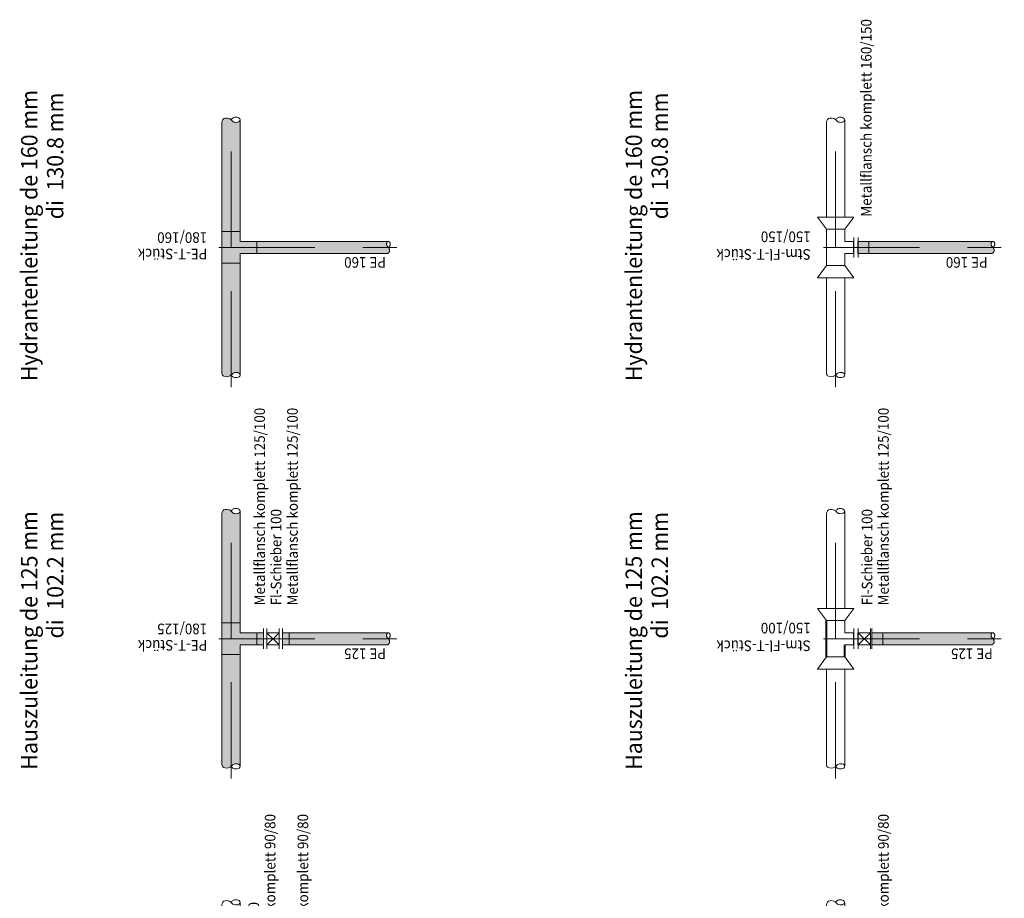
# Model space of a CAD drawing. Units: metres. Extents: x 685006.8 to 685038, y 244989.2 to 245013.8.
# Drawn here: x 685021.1 to 685024, y 244998.1 to 245000.7 of the extents above; entities that cross this region are included whole.
import ezdxf

# ---------------------------------------------------------------- set-up
doc = ezdxf.new("R2010")
doc.units = ezdxf.units.M
doc.header["$MEASUREMENT"] = 0
doc.linetypes.add('DGN Style 4', pattern=[0.570188, 0.285094, -0.142547, 0, -0.142547])
for name, color, linetype, lineweight in [('WVZ-PL-Anschluss-002', 7, 'Continuous', 0), ('WVZ-PL-Anschluss-003', 7, 'Continuous', 0), ('WVZ-PL-Anschluss-004', 7, 'Continuous', 0), ('WVZ-PL-Anschluss-005', 7, 'Continuous', 0)]:
    doc.layers.add(name, color=color, linetype=linetype, lineweight=lineweight)
doc.styles.add('Style-Arial', font='arial.ttf')

# ---------------------------------------------------------------- blocks, each defined once
blk = doc.blocks.new('*U38')
at = {"layer": 'WVZ-PL-Anschluss-002', "color": 7, "linetype": 'Continuous', "lineweight": 0, "char_height": 0.048596, "attachment_point": 5, "rotation": 90.005558, "line_spacing_factor": 0.6, "style": 'Style-Arial'}
for s, insert in [('\\H1x;\\W0.958326;\\T1.027;Hauszuleitung de 125 mm', (-0.030325, -0.000121)), ('\\H1x;\\W0.958326;\\T1.027;di  102.2 mm', (0.046589, 0.193659))]:
    blk.add_mtext(s, dxfattribs=dict(at, insert=insert))
blk = doc.blocks.new('*U39')
at = {"layer": 'WVZ-PL-Anschluss-002', "color": 7, "linetype": 'Continuous', "lineweight": 0, "char_height": 0.048596, "attachment_point": 5, "rotation": 90.005558, "line_spacing_factor": 0.6, "style": 'Style-Arial'}
for s, insert in [('\\H1x;\\W0.958326;\\T1.027;Hydrantenleitung de 160 mm', (-0.03019, -0.000688)), ('\\H1x;\\W0.958326;\\T1.027;di  130.8 mm', (0.046723, 0.235683))]:
    blk.add_mtext(s, dxfattribs=dict(at, insert=insert))
blk = doc.blocks.new('*U419')
at = {"layer": 'WVZ-PL-Anschluss-005', "linetype": 'Continuous', "lineweight": 0}
h = blk.add_hatch(color=9, dxfattribs=at)
edge = h.paths.add_edge_path()
edge.add_line((-0.2485, 0.3719), (-0.2487, -0.3739))
edge.add_arc((-0.2394, -0.3739), 0.0093, 180.0075, 247.1248)
edge.add_arc((-0.2347, -0.3628), 0.0213, 247.1242, 322.9709)
edge.add_ellipse((-0.2068, -0.379), major_axis=(-0.0122, -0.0003), ratio=0.64218, start_angle=184.8302, end_angle=342.004, ccw=False)
edge.add_line((-0.1947, -0.3777), (-0.1945, -0.0184))
edge.add_line((-0.1945, -0.0184), (-0.1765, -0.0184))
edge.add_line((-0.1765, -0.0184), (-0.1765, -0.0184))
edge.add_line((-0.1765, -0.0184), (-0.1253, -0.0184))
edge.add_line((-0.1253, -0.0184), (-0.1453, -0.0184))
edge.add_line((-0.1453, -0.0184), (-0.1453, 0.0177))
edge.add_line((-0.1453, 0.0177), (-0.1453, 0.0177))
edge.add_line((-0.1453, 0.0177), (-0.1945, 0.0177))
edge.add_line((-0.1945, 0.0177), (-0.1948, 0.3786))
edge.add_ellipse((-0.2071, 0.3788), major_axis=(-0.0122, 0.0003), ratio=0.64218, start_angle=17.9892, end_angle=180.4837, ccw=False)
edge.add_arc((-0.235, 0.3627), 0.0213, 37.0442, 100.7971)
edge.add_arc((-0.2368, 0.3717), 0.012, 100.7966, 180.0038)
edge.add_line((-0.2488, 0.3717), (-0.2485, 0.3719))
h = blk.add_hatch(color=9, dxfattribs=at)
edge = h.paths.add_edge_path()
edge.add_line((-0.1453, -0.0183), (-0.1453, 0.0177))
edge.add_line((-0.1453, 0.0177), (0.2451, 0.0177))
edge.add_line((0.2451, 0.0177), (0.2451, 0.0176))
edge.add_ellipse((0.2455, 0.0095), major_axis=(0.00018, -0.00812), ratio=0.661186, start_angle=181.7467, end_angle=341.4535)
edge.add_arc((0.2345, -0.009), 0.0143, -11.8947, 52.1596, ccw=False)
edge.add_arc((0.2408, -0.0104), 0.00813, 270.0071, 348.1037, ccw=False)
edge.add_line((0.2408, -0.0185), (-0.1453, -0.0183))
blk = doc.blocks.new('*U420')
at = {"layer": 'WVZ-PL-Anschluss-005', "linetype": 'Continuous', "lineweight": 0}
h = blk.add_hatch(color=9, dxfattribs=at)
edge = h.paths.add_edge_path()
edge.add_line((-0.2485, 0.3723), (-0.2487, -0.3734))
edge.add_arc((-0.2394, -0.3734), 0.0093, 180.0075, 247.1248)
edge.add_arc((-0.2347, -0.3624), 0.0213, 247.1242, 322.9709)
edge.add_ellipse((-0.2068, -0.3785), major_axis=(-0.0122, -0.0003), ratio=0.64218, start_angle=184.8302, end_angle=342.004, ccw=False)
edge.add_line((-0.1947, -0.3772), (-0.1945, -0.0179))
edge.add_line((-0.1945, -0.0179), (-0.1765, -0.0179))
edge.add_line((-0.1765, -0.0179), (-0.1765, -0.0179))
edge.add_line((-0.1765, -0.0179), (-0.1253, -0.0179))
edge.add_line((-0.1253, -0.0179), (-0.1253, -0.0179))
edge.add_line((-0.1253, -0.0179), (-0.1253, 0.0182))
edge.add_line((-0.1253, 0.0182), (-0.1453, 0.0182))
edge.add_line((-0.1453, 0.0182), (-0.1945, 0.0182))
edge.add_line((-0.1945, 0.0182), (-0.1948, 0.3791))
edge.add_ellipse((-0.2071, 0.3792), major_axis=(-0.0122, 0.0003), ratio=0.64218, start_angle=17.9892, end_angle=180.4837, ccw=False)
edge.add_arc((-0.235, 0.3631), 0.0213, 37.0442, 100.7971)
edge.add_arc((-0.2368, 0.3722), 0.012, 100.7966, 180.0038)
edge.add_line((-0.2488, 0.3722), (-0.2485, 0.3723))
h = blk.add_hatch(color=9, dxfattribs=at)
edge = h.paths.add_edge_path()
edge.add_line((-0.0692, -0.0179), (-0.0691, 0.0182))
edge.add_line((-0.0691, 0.0182), (0.2451, 0.0182))
edge.add_line((0.2451, 0.0182), (0.2451, 0.0181))
edge.add_ellipse((0.2455, 0.01), major_axis=(0.00018, -0.00812), ratio=0.661186, start_angle=181.7467, end_angle=341.4535)
edge.add_arc((0.2345, -0.0086), 0.0143, -11.8947, 52.1596, ccw=False)
edge.add_arc((0.2408, -0.0099), 0.00813, 270.0071, 348.1037, ccw=False)
edge.add_line((0.2408, -0.018), (-0.0692, -0.0179))
blk = doc.blocks.new('*U423')
at = {"layer": 'WVZ-PL-Anschluss-004', "color": 7, "linetype": 'DGN Style 4', "lineweight": 0}
for p, q in [((-0.2324, -0.0038), (-0.2325, 0.4184)), ((-0.2685, -0.0039), (0.2683, -0.0038)), ((-0.2324, -0.4182), (-0.2325, -0.0038))]:
    blk.add_line(p, q, dxfattribs=at)
at = {"layer": 'WVZ-PL-Anschluss-004', "color": 7, "linetype": 'Continuous', "lineweight": 13}
for p, q in [((-0.2595, -0.3773), (-0.2595, 0.3684)), ((-0.2055, 0.0142), (-0.2055, 0.3753)), ((-0.2595, 0.0432), (-0.2055, 0.0432)), ((-0.1563, 0.0142), (-0.2055, 0.0142)), ((-0.1563, 0.0142), (0.2341, 0.0142)), ((-0.1563, 0.0142), (-0.1563, -0.0219)), ((-0.2054, -0.3811), (-0.2055, -0.0219)), ((-0.1563, -0.0219), (-0.2055, -0.0219)), ((-0.1563, -0.0219), (0.2298, -0.0218)), ((-0.2595, -0.0508), (-0.2055, -0.0508))]:
    blk.add_line(p, q, dxfattribs=at)
for centre, radius, start, end in [((-0.2478, 0.3682), 0.012, 100.7966, 180.0038), ((-0.2124, 0.3585), 0.0266, 120.6022, 139.6261), ((-0.2504, -0.3774), 0.0093, 180.0075, 247.1248), ((-0.2457, -0.3663), 0.0213, 247.1242, 322.9669)]:
    blk.add_arc(centre, radius, start, end, dxfattribs=at)
at = {"layer": 'WVZ-PL-Anschluss-004', "color": 7, "linetype": 'Continuous', "lineweight": 13, "extrusion": (0, 0, -1)}
for centre, radius, start, end in [((0.246, 0.3592), 0.0213, 79.2029, 142.9558), ((0.2134, -0.3645), 0.027, 297.0759, 316.0999)]:
    blk.add_arc(centre, radius, start, end, dxfattribs=at)
at = {"layer": 'WVZ-PL-Anschluss-004', "color": 7, "linetype": 'Continuous', "lineweight": 13}
blk.add_ellipse((-0.2181, 0.3753), major_axis=(-0.0122, 0.0003), ratio=0.64218, start_param=0.468148, end_param=5.426539, dxfattribs=at)
at = {"layer": 'WVZ-PL-Anschluss-004', "color": 7, "linetype": 'Continuous', "lineweight": 13, "extrusion": (0, 0, -1)}
blk.add_ellipse((-0.2178, -0.3825), major_axis=(-0.0122, -0.0003), ratio=0.64218, start_param=0.468148, end_param=5.426539, dxfattribs=at)
at = {"layer": 'WVZ-PL-Anschluss-004', "color": 7, "linetype": 'Continuous', "lineweight": 13}
blk.add_rational_spline([(0.2298, -0.0218), (0.2363, -0.0218), (0.2377, -0.0155), (0.2397, -0.0067), (0.2323, -0.0013), (0.227, 0.0026), (0.2299, 0.0102), (0.2327, 0.0178), (0.2376, 0.0127), (0.2424, 0.0075), (0.2387, 0.0008), (0.2373, -0.0019), (0.2351, -0.004)], [1, 0.778490693207, 1, 0.842436045283, 1, 0.677529054506, 1, 0.677529054506, 1, 0.677529054506, 1, 0.986251132592, 1], degree=2, knots=[0, 0, 0, 0.25, 0.25, 0.5, 0.5, 0.583333, 0.583333, 0.666667, 0.666667, 0.75, 0.75, 1, 1, 1], dxfattribs=at)
blk = doc.blocks.new('*U425')
at = {"layer": 'WVZ-PL-Anschluss-004', "color": 7, "linetype": 'Continuous', "lineweight": 13}
for p, q in [((-0.018354, -0.018078), (-0.018399, 0.018012)), ((-0.018354, -0.018078), (0.017737, 0.018012)), ((-0.018308, 0.018012), (0.017737, 0.018012)), ((0.017782, -0.018078), (-0.018308, 0.018012)), ((0.017782, -0.018078), (0.017737, 0.018012)), ((-0.018354, -0.018078), (0.017782, -0.018078))]:
    blk.add_line(p, q, dxfattribs=at)
blk = doc.blocks.new('*U424')
at = {"layer": 'WVZ-PL-Anschluss-004', "color": 7, "linetype": 'DGN Style 4', "lineweight": 0}
for p, q in [((-0.2324, -0.0039), (-0.2325, 0.4184)), ((-0.2685, -0.0039), (0.2683, -0.0038)), ((-0.2324, -0.4183), (-0.2325, -0.0039))]:
    blk.add_line(p, q, dxfattribs=at)
at = {"layer": 'WVZ-PL-Anschluss-004', "color": 7, "linetype": 'Continuous', "lineweight": 13}
for p, q in [((-0.2595, -0.3773), (-0.2595, 0.3683)), ((-0.2055, 0.0142), (-0.2055, 0.3753)), ((-0.2595, 0.0432), (-0.2055, 0.0432)), ((-0.1563, 0.0142), (-0.2055, 0.0142)), ((-0.1363, 0.0142), (-0.1563, 0.0142)), ((-0.1563, 0.0142), (-0.1563, -0.0219)), ((-0.1363, -0.0339), (-0.1363, 0.0261)), ((-0.1363, -0.0219), (-0.1363, 0.0142)), ((-0.1263, -0.0339), (-0.1263, 0.0261)), ((-0.0902, -0.0339), (-0.0902, 0.0261)), ((-0.0802, -0.0339), (-0.0802, 0.0261)), ((-0.0802, -0.0219), (-0.0801, 0.0142)), ((-0.0801, 0.0142), (0.2341, 0.0142)), ((-0.0601, -0.0219), (-0.0601, 0.0142)), ((-0.2054, -0.3812), (-0.2055, -0.0219)), ((-0.1563, -0.0219), (-0.2055, -0.0219)), ((-0.1363, -0.0219), (-0.1563, -0.0219)), ((-0.0802, -0.0219), (0.2298, -0.0218)), ((-0.2595, -0.0508), (-0.2055, -0.0508))]:
    blk.add_line(p, q, dxfattribs=at)
at = {"layer": 'WVZ-PL-Anschluss-004', "color": 7, "linetype": 'Continuous', "lineweight": 13, "extrusion": (0, 0, -1)}
for centre, radius, start, end in [((0.246, 0.3591), 0.0213, 79.2029, 142.9558), ((0.2134, -0.3646), 0.027, 297.0759, 316.0999)]:
    blk.add_arc(centre, radius, start, end, dxfattribs=at)
at = {"layer": 'WVZ-PL-Anschluss-004', "color": 7, "linetype": 'Continuous', "lineweight": 13}
for centre, radius, start, end in [((-0.2124, 0.3585), 0.0266, 120.6022, 139.6261), ((-0.2478, 0.3682), 0.012, 100.7966, 180.0038), ((-0.2504, -0.3774), 0.0093, 180.0075, 247.1248), ((-0.2457, -0.3664), 0.0213, 247.1242, 322.9669)]:
    blk.add_arc(centre, radius, start, end, dxfattribs=at)
blk.add_ellipse((-0.2181, 0.3752), major_axis=(-0.0122, 0.0003), ratio=0.64218, start_param=0.468148, end_param=5.426539, dxfattribs=at)
at = {"layer": 'WVZ-PL-Anschluss-004', "color": 7, "linetype": 'Continuous', "lineweight": 13, "extrusion": (0, 0, -1)}
blk.add_ellipse((-0.2178, -0.3825), major_axis=(-0.0122, -0.0003), ratio=0.64218, start_param=0.468148, end_param=5.426539, dxfattribs=at)
at = {"layer": 'WVZ-PL-Anschluss-004', "color": 7, "linetype": 'Continuous', "lineweight": 13}
blk.add_rational_spline([(0.2298, -0.0218), (0.2363, -0.0218), (0.2377, -0.0156), (0.2397, -0.0068), (0.2323, -0.0013), (0.227, 0.0026), (0.2299, 0.0101), (0.2327, 0.0177), (0.2376, 0.0126), (0.2424, 0.0075), (0.2387, 0.0007), (0.2373, -0.0019), (0.2351, -0.004)], [1, 0.778490693207, 1, 0.842436045283, 1, 0.677529054506, 1, 0.677529054506, 1, 0.677529054506, 1, 0.986251132592, 1], degree=2, knots=[0, 0, 0, 0.25, 0.25, 0.5, 0.5, 0.583333, 0.583333, 0.666667, 0.666667, 0.75, 0.75, 1, 1, 1], dxfattribs=at)
blk.add_blockref('*U425', (-0.1079, -0.0038), dxfattribs=at)
blk = doc.blocks.new('*U427')
at = {"layer": 'WVZ-PL-Anschluss-004', "color": 7, "linetype": 'Continuous', "lineweight": 13}
for p, q in [((-0.015668, -0.000232), (0.015587, 0.017813)), ((0.015565, -0.018263), (0.015587, 0.017813)), ((-0.015668, -0.000232), (0.015565, -0.018263))]:
    blk.add_line(p, q, dxfattribs=at)
blk = doc.blocks.new('*U428')
at = {"layer": 'WVZ-PL-Anschluss-004', "color": 7, "linetype": 'Continuous', "lineweight": 13}
for p, q in [((-0.018354, -0.018078), (-0.018399, 0.018012)), ((-0.018354, -0.018078), (0.017737, 0.018012)), ((-0.018308, 0.018012), (0.017737, 0.018012)), ((0.017782, -0.018078), (-0.018308, 0.018012)), ((0.017782, -0.018078), (0.017737, 0.018012)), ((-0.018354, -0.018078), (0.017782, -0.018078))]:
    blk.add_line(p, q, dxfattribs=at)
blk = doc.blocks.new('*U426')
at = {"layer": 'WVZ-PL-Anschluss-004', "color": 7, "linetype": 'DGN Style 4', "lineweight": 0}
for p, q in [((-0.2324, -0.004), (-0.2325, 0.4183)), ((-0.2685, -0.004), (0.2683, -0.0039)), ((-0.2324, -0.4183), (-0.2325, -0.004))]:
    blk.add_line(p, q, dxfattribs=at)
at = {"layer": 'WVZ-PL-Anschluss-004', "color": 7, "linetype": 'Continuous', "lineweight": 13}
for p, q in [((-0.2595, -0.3774), (-0.2595, 0.3683)), ((-0.2055, 0.0141), (-0.2055, 0.3752)), ((-0.2595, 0.0431), (-0.2055, 0.0431)), ((-0.1875, 0.0141), (-0.2055, 0.0141)), ((-0.1363, 0.0141), (-0.1563, 0.0141)), ((-0.1563, 0.0141), (-0.1563, -0.022)), ((-0.1363, -0.0339), (-0.1363, 0.0261)), ((-0.1363, -0.022), (-0.1363, 0.0141)), ((-0.1263, -0.0339), (-0.1263, 0.0261)), ((-0.0902, -0.0339), (-0.0902, 0.0261)), ((-0.0802, -0.0339), (-0.0802, 0.0261)), ((-0.0802, -0.022), (-0.0801, 0.0141)), ((-0.0801, 0.0141), (0.2341, 0.0141)), ((-0.0601, -0.022), (-0.0601, 0.0141)), ((-0.2054, -0.3813), (-0.2055, -0.022)), ((-0.1875, -0.022), (-0.2055, -0.022)), ((-0.1363, -0.022), (-0.1563, -0.022)), ((-0.0802, -0.022), (0.2298, -0.0219)), ((-0.2595, -0.0509), (-0.2055, -0.0509))]:
    blk.add_line(p, q, dxfattribs=at)
at = {"layer": 'WVZ-PL-Anschluss-004', "color": 7, "linetype": 'Continuous', "lineweight": 13, "extrusion": (0, 0, -1)}
for centre, radius, start, end in [((0.246, 0.359), 0.0213, 79.2029, 142.9558), ((0.2134, -0.3646), 0.027, 297.0759, 316.0999)]:
    blk.add_arc(centre, radius, start, end, dxfattribs=at)
at = {"layer": 'WVZ-PL-Anschluss-004', "color": 7, "linetype": 'Continuous', "lineweight": 13}
for centre, radius, start, end in [((-0.2124, 0.3584), 0.0266, 120.6022, 139.6261), ((-0.2478, 0.3681), 0.012, 100.7966, 180.0038), ((-0.2504, -0.3775), 0.0093, 180.0075, 247.1248), ((-0.2457, -0.3665), 0.0213, 247.1242, 322.9669)]:
    blk.add_arc(centre, radius, start, end, dxfattribs=at)
blk.add_ellipse((-0.2181, 0.3752), major_axis=(-0.0122, 0.0003), ratio=0.64218, start_param=0.468148, end_param=5.426539, dxfattribs=at)
at = {"layer": 'WVZ-PL-Anschluss-004', "color": 7, "linetype": 'Continuous', "lineweight": 13, "extrusion": (0, 0, -1)}
blk.add_ellipse((-0.2178, -0.3826), major_axis=(-0.0122, -0.0003), ratio=0.64218, start_param=0.468148, end_param=5.426539, dxfattribs=at)
at = {"layer": 'WVZ-PL-Anschluss-004', "color": 7, "linetype": 'Continuous', "lineweight": 13}
blk.add_rational_spline([(0.2298, -0.0219), (0.2363, -0.0219), (0.2377, -0.0157), (0.2397, -0.0068), (0.2323, -0.0014), (0.227, 0.0025), (0.2299, 0.0101), (0.2327, 0.0176), (0.2376, 0.0125), (0.2424, 0.0074), (0.2387, 0.0007), (0.2373, -0.002), (0.2351, -0.0041)], [1, 0.778490693207, 1, 0.842436045283, 1, 0.677529054506, 1, 0.677529054506, 1, 0.677529054506, 1, 0.986251132592, 1], degree=2, knots=[0, 0, 0, 0.25, 0.25, 0.5, 0.5, 0.583333, 0.583333, 0.666667, 0.666667, 0.75, 0.75, 1, 1, 1], dxfattribs=at)
at = {"layer": 'WVZ-PL-Anschluss-004', "color": 7, "linetype": 'Continuous', "lineweight": 13, "rotation": 59.992504}
blk.add_blockref('*U427', (-0.1799, -0.0083), dxfattribs=at)
at = {"layer": 'WVZ-PL-Anschluss-004', "color": 7, "linetype": 'Continuous', "lineweight": 13}
blk.add_blockref('*U428', (-0.1079, -0.0039), dxfattribs=at)
blk = doc.blocks.new('*U430')
at = {"layer": 'WVZ-PL-Anschluss-003', "color": 7, "linetype": 'Continuous', "lineweight": 0, "char_height": 0.031495, "rotation": 180.005558, "style": 'Style-Arial'}
for s, insert, attachment_point, line_spacing_factor in [('\\H1x;\\W0.928571;\\T1.046;PE-T-Stück\\P180/160', (-0.159878, 0.017531), 4, 0.927481), ('\\H1x;\\W0.928571;\\T1.046;PE 160', (0.308768, -0.03172), 5, 0.6)]:
    blk.add_mtext(s, dxfattribs=dict(at, insert=insert, attachment_point=attachment_point, line_spacing_factor=line_spacing_factor))
blk = doc.blocks.new('*U431')
at = {"layer": 'WVZ-PL-Anschluss-003', "color": 7, "linetype": 'Continuous', "lineweight": 0, "char_height": 0.031495, "style": 'Style-Arial'}
for s, insert, attachment_point, rotation, line_spacing_factor in [('\\P\\H1x;\\W0.928571;\\T1.046;Metallflansch komplett 125/100\\PFl-Schieber 100\\PMetallflansch komplett 125/100', (0.020257, -0.203411), 4, 90.005558, 0.927481), ('\\H1x;\\W0.928571;\\T1.046;PE-T-Stück\\P180/125', (-0.159878, -0.29753), 4, 180.005558, 0.927481), ('\\H1x;\\W0.928571;\\T1.046;PE 125', (0.308768, -0.346781), 5, 180.005558, 0.6)]:
    blk.add_mtext(s, dxfattribs=dict(at, insert=insert, attachment_point=attachment_point, rotation=rotation, line_spacing_factor=line_spacing_factor))
blk = doc.blocks.new('*U432')
at = {"layer": 'WVZ-PL-Anschluss-003', "color": 7, "linetype": 'Continuous', "lineweight": 0, "char_height": 0.031495, "style": 'Style-Arial'}
for s, insert, attachment_point, rotation, line_spacing_factor in [('\\H1x;\\W0.928571;\\T1.046;PE-Red. 125/90\\PMetallflansch komplett 90/80\\PFl-Schieber 80\\PMetallflansch komplett 90/80', (0.049739, -0.179972), 4, 90.005558, 0.927481), ('\\H1x;\\W0.928571;\\T1.046;PE-T-Stück\\P180/125', (-0.161378, -0.274091), 4, 180.005558, 0.927481), ('\\H1x;\\W0.928571;\\T1.046;PE 90', (0.321822, -0.323342), 5, 180.005558, 0.6)]:
    blk.add_mtext(s, dxfattribs=dict(at, insert=insert, attachment_point=attachment_point, rotation=rotation, line_spacing_factor=line_spacing_factor))
blk = doc.blocks.new('*U418')
at = {"layer": 'WVZ-PL-Anschluss-003', "color": 7, "linetype": 'Continuous', "lineweight": 0}
for name, p in [('*U430', (0.072, 1.7255)), ('*U431', (0.072, 0.879)), ('*U432', (0.0735, -0.306))]:
    blk.add_blockref(name, p, dxfattribs=at)
at = {"layer": 'WVZ-PL-Anschluss-004', "color": 7, "linetype": 'Continuous', "lineweight": 13}
for name, p in [('*U423', (0.2155, 1.742)), ('*U424', (0.2155, 0.5805)), ('*U426', (0.2155, -0.581))]:
    blk.add_blockref(name, p, dxfattribs=at)
at = {"layer": 'WVZ-PL-Anschluss-005', "color": 9, "linetype": 'Continuous', "lineweight": 0}
for name, p in [('*U419', (0.2045, 1.7385)), ('*U420', (0.2045, 0.5765))]:
    blk.add_blockref(name, p, dxfattribs=at)
blk = doc.blocks.new('*U435')
at = {"layer": 'WVZ-PL-Anschluss-004', "color": 7, "linetype": 'DGN Style 4', "lineweight": 0}
for p, q in [((-0.2234, -0.0039), (-0.2235, 0.4184)), ((-0.2595, -0.0039), (0.2773, -0.0038)), ((-0.2234, -0.4183), (-0.2235, -0.0039))]:
    blk.add_line(p, q, dxfattribs=at)
at = {"layer": 'WVZ-PL-Anschluss-004', "color": 7, "linetype": 'Continuous', "lineweight": 13}
for p, q in [((-0.2505, 0.0861), (-0.2505, 0.3683)), ((-0.1965, 0.0861), (-0.1965, 0.3753)), ((-0.2505, -0.0579), (-0.2505, 0.0501)), ((-0.1966, 0.014), (-0.1966, 0.0501)), ((-0.1966, 0.014), (-0.1696, 0.0141)), ((-0.1696, -0.0339), (-0.1696, 0.0261)), ((-0.1564, -0.0339), (-0.1564, 0.0261)), ((-0.1564, -0.0219), (-0.1564, 0.0142)), ((-0.1564, 0.0142), (-0.1203, 0.0142)), ((-0.1203, -0.0219), (-0.1564, 0.0142)), ((-0.1564, -0.0219), (-0.1203, 0.0142)), ((-0.1203, -0.0339), (-0.1203, 0.0261)), ((-0.1203, -0.0219), (-0.1203, 0.0142)), ((-0.1159, -0.0339), (-0.1159, 0.0261)), ((-0.1159, -0.0219), (-0.1159, 0.0142)), ((-0.1159, 0.0142), (0.2431, 0.0142)), ((-0.0837, -0.0219), (-0.0836, 0.0142)), ((-0.1965, -0.0219), (-0.1696, -0.0219)), ((-0.1564, -0.0219), (-0.1203, -0.0219)), ((-0.1159, -0.0219), (-0.0937, -0.0219)), ((-0.0937, -0.0219), (0.2388, -0.0218)), ((-0.1965, -0.0579), (-0.1965, -0.0308)), ((-0.2505, -0.3773), (-0.2505, -0.0939)), ((-0.1964, -0.3812), (-0.1965, -0.0939))]:
    blk.add_line(p, q, dxfattribs=at)
at = {"layer": 'WVZ-PL-Anschluss-004', "color": 7, "linetype": 'Continuous', "lineweight": 40}
for p, q in [((-0.2506, -0.0579), (-0.2505, 0.0501)), ((-0.1965, -0.0579), (-0.1965, -0.0219))]:
    blk.add_line(p, q, dxfattribs=at)
at = {"layer": 'WVZ-PL-Anschluss-004', "color": 7, "linetype": 'Continuous', "lineweight": 30}
for p, q in [((-0.1696, -0.0219), (-0.1696, 0.0141)), ((-0.1564, -0.0219), (-0.1565, 0.0141))]:
    blk.add_line(p, q, dxfattribs=at)
at = {"layer": 'WVZ-PL-Anschluss-004', "color": 7, "linetype": 'Continuous', "lineweight": 13, "flags": 128}
for points in [[(-0.1966, 0.0501), (-0.2506, 0.0501), (-0.2775, 0.0861), (-0.1695, 0.0861), (-0.1966, 0.0501)], [(-0.1965, -0.0579), (-0.2506, -0.0579), (-0.2776, -0.0939), (-0.1696, -0.0939), (-0.1965, -0.0579)]]:
    blk.add_lwpolyline(points, close=True, dxfattribs=at)
at = {"layer": 'WVZ-PL-Anschluss-004', "color": 7, "linetype": 'Continuous', "lineweight": 13, "extrusion": (0, 0, -1)}
for centre, radius, start, end in [((0.237, 0.3591), 0.0213, 79.2029, 142.9558), ((0.2044, -0.3646), 0.027, 297.0759, 316.0999)]:
    blk.add_arc(centre, radius, start, end, dxfattribs=at)
at = {"layer": 'WVZ-PL-Anschluss-004', "color": 7, "linetype": 'Continuous', "lineweight": 13}
for centre, radius, start, end in [((-0.2034, 0.3585), 0.0266, 120.6022, 139.6261), ((-0.2388, 0.3682), 0.012, 100.7966, 180.0038), ((-0.2414, -0.3774), 0.0093, 180.0075, 247.1248), ((-0.2367, -0.3664), 0.0213, 247.1242, 322.9669)]:
    blk.add_arc(centre, radius, start, end, dxfattribs=at)
blk.add_ellipse((-0.2091, 0.3752), major_axis=(-0.0122, 0.0003), ratio=0.64218, start_param=0.468148, end_param=5.426539, dxfattribs=at)
at = {"layer": 'WVZ-PL-Anschluss-004', "color": 7, "linetype": 'Continuous', "lineweight": 13, "extrusion": (0, 0, -1)}
blk.add_ellipse((-0.2088, -0.3825), major_axis=(-0.0122, -0.0003), ratio=0.64218, start_param=0.468148, end_param=5.426539, dxfattribs=at)
at = {"layer": 'WVZ-PL-Anschluss-004', "color": 7, "linetype": 'Continuous', "lineweight": 13}
blk.add_rational_spline([(0.2388, -0.0218), (0.2453, -0.0218), (0.2467, -0.0156), (0.2487, -0.0068), (0.2413, -0.0013), (0.236, 0.0026), (0.2389, 0.0101), (0.2417, 0.0177), (0.2466, 0.0126), (0.2514, 0.0075), (0.2477, 0.0007), (0.2463, -0.0019), (0.2441, -0.004)], [1, 0.778490693207, 1, 0.842436045283, 1, 0.677529054506, 1, 0.677529054506, 1, 0.677529054506, 1, 0.986251132592, 1], degree=2, knots=[0, 0, 0, 0.25, 0.25, 0.5, 0.5, 0.583333, 0.583333, 0.666667, 0.666667, 0.75, 0.75, 1, 1, 1], dxfattribs=at)
blk = doc.blocks.new('*U436')
at = {"layer": 'WVZ-PL-Anschluss-004', "color": 7, "linetype": 'DGN Style 4', "lineweight": 0}
for p, q in [((-0.2324, 0.0231), (-0.2325, 0.4183)), ((-0.2685, -0.004), (0.2683, -0.0039)), ((-0.2324, -0.4183), (-0.2325, -0.0309))]:
    blk.add_line(p, q, dxfattribs=at)
at = {"layer": 'WVZ-PL-Anschluss-004', "color": 7, "linetype": 'Continuous', "lineweight": 13}
for p, q in [((-0.2595, -0.3774), (-0.2595, 0.3683)), ((-0.2055, 0.0231), (-0.2055, 0.3752)), ((-0.2684, 0.0005), (-0.2234, 0.0006)), ((-0.2684, -0.0085), (-0.2684, 0.0005)), ((-0.2324, 0.0231), (-0.1875, 0.0231)), ((-0.2324, 0.0006), (-0.2324, 0.0231)), ((-0.2234, -0.0084), (-0.2234, 0.0006)), ((-0.1875, -0.0339), (-0.1875, 0.0261)), ((-0.1875, -0.0309), (-0.1875, 0.0231)), ((-0.1785, -0.0339), (-0.1785, 0.0261)), ((-0.1785, -0.022), (-0.1785, 0.0141)), ((-0.1785, 0.0141), (-0.1425, 0.0141)), ((-0.1424, -0.022), (-0.1785, 0.0141)), ((-0.1785, -0.022), (-0.1425, 0.0141)), ((-0.1424, -0.022), (-0.1425, 0.0141)), ((-0.1424, -0.0339), (-0.1424, 0.0261)), ((-0.138, -0.0339), (-0.138, 0.0261)), ((-0.138, -0.022), (-0.138, 0.0141)), ((-0.138, 0.0141), (0.2341, 0.0141)), ((-0.1028, -0.022), (-0.1027, 0.0141)), ((-0.2684, -0.0085), (-0.2234, -0.0084)), ((-0.2324, -0.0309), (-0.2324, -0.0084)), ((-0.1785, -0.022), (-0.1424, -0.022)), ((-0.138, -0.022), (-0.1027, -0.022)), ((-0.1027, -0.022), (0.2298, -0.0219)), ((-0.2324, -0.0309), (-0.1875, -0.0309)), ((-0.2054, -0.3813), (-0.2055, -0.0309))]:
    blk.add_line(p, q, dxfattribs=at)
at = {"layer": 'WVZ-PL-Anschluss-004', "color": 7, "linetype": 'Continuous', "lineweight": 13, "extrusion": (0, 0, -1)}
for centre, radius, start, end in [((0.246, 0.359), 0.0213, 79.2029, 142.9558), ((0.2134, -0.3646), 0.027, 297.0759, 316.0999)]:
    blk.add_arc(centre, radius, start, end, dxfattribs=at)
at = {"layer": 'WVZ-PL-Anschluss-004', "color": 7, "linetype": 'Continuous', "lineweight": 13}
for centre, radius, start, end in [((-0.2124, 0.3584), 0.0266, 120.6022, 139.6261), ((-0.2478, 0.3681), 0.012, 100.7966, 180.0038), ((-0.2504, -0.3775), 0.0093, 180.0075, 247.1248), ((-0.2457, -0.3665), 0.0213, 247.1242, 322.9669)]:
    blk.add_arc(centre, radius, start, end, dxfattribs=at)
blk.add_ellipse((-0.2181, 0.3752), major_axis=(-0.0122, 0.0003), ratio=0.64218, start_param=0.468148, end_param=5.426539, dxfattribs=at)
at = {"layer": 'WVZ-PL-Anschluss-004', "color": 7, "linetype": 'Continuous', "lineweight": 13, "extrusion": (0, 0, -1)}
blk.add_ellipse((-0.2178, -0.3826), major_axis=(-0.0122, -0.0003), ratio=0.64218, start_param=0.468148, end_param=5.426539, dxfattribs=at)
at = {"layer": 'WVZ-PL-Anschluss-004', "color": 7, "linetype": 'Continuous', "lineweight": 13}
blk.add_rational_spline([(0.2298, -0.0219), (0.2363, -0.0219), (0.2377, -0.0157), (0.2397, -0.0068), (0.2323, -0.0014), (0.227, 0.0025), (0.2299, 0.0101), (0.2327, 0.0176), (0.2376, 0.0125), (0.2424, 0.0074), (0.2387, 0.0007), (0.2373, -0.002), (0.2351, -0.0041)], [1, 0.778490693207, 1, 0.842436045283, 1, 0.677529054506, 1, 0.677529054506, 1, 0.677529054506, 1, 0.986251132592, 1], degree=2, knots=[0, 0, 0, 0.25, 0.25, 0.5, 0.5, 0.583333, 0.583333, 0.666667, 0.666667, 0.75, 0.75, 1, 1, 1], dxfattribs=at)
blk = doc.blocks.new('*U438')
at = {"layer": 'WVZ-PL-Anschluss-004', "color": 7, "linetype": 'DGN Style 4', "lineweight": 0}
for p, q in [((-0.2234, -0.0038), (-0.2235, 0.4184)), ((-0.2595, -0.0039), (0.2773, -0.0038)), ((-0.2234, -0.4182), (-0.2235, -0.0038))]:
    blk.add_line(p, q, dxfattribs=at)
at = {"layer": 'WVZ-PL-Anschluss-004', "color": 7, "linetype": 'Continuous', "lineweight": 13}
for p, q in [((-0.2504, 0.0862), (-0.2505, 0.3685)), ((-0.1965, 0.0862), (-0.1965, 0.3753)), ((-0.2505, -0.0578), (-0.2504, 0.0502)), ((-0.1965, 0.0141), (-0.1965, 0.0502)), ((-0.1965, 0.0141), (-0.1695, 0.0141)), ((-0.1695, -0.0338), (-0.1695, 0.0262)), ((-0.1567, -0.0338), (-0.1567, 0.0262)), ((-0.1567, 0.0142), (0.2432, 0.0143)), ((-0.1245, -0.0219), (-0.1245, 0.0142)), ((-0.1964, -0.0578), (-0.1964, -0.0218)), ((-0.1964, -0.0218), (-0.1695, -0.0218)), ((-0.1567, -0.0219), (0.2388, -0.0217)), ((-0.2506, -0.3772), (-0.2505, -0.0938)), ((-0.1965, -0.381), (-0.1964, -0.0938))]:
    blk.add_line(p, q, dxfattribs=at)
at = {"layer": 'WVZ-PL-Anschluss-004', "color": 7, "linetype": 'Continuous', "lineweight": 30}
for p, q in [((-0.1695, -0.0218), (-0.1695, 0.0141)), ((-0.1567, -0.0219), (-0.1567, 0.0142))]:
    blk.add_line(p, q, dxfattribs=at)
at = {"layer": 'WVZ-PL-Anschluss-004', "color": 7, "linetype": 'Continuous', "lineweight": 13, "flags": 128}
for points in [[(-0.1965, 0.0502), (-0.2504, 0.0502), (-0.2774, 0.0862), (-0.1694, 0.0862), (-0.1965, 0.0502)], [(-0.1964, -0.0578), (-0.2505, -0.0578), (-0.2774, -0.0938), (-0.1694, -0.0938), (-0.1964, -0.0578)]]:
    blk.add_lwpolyline(points, close=True, dxfattribs=at)
at = {"layer": 'WVZ-PL-Anschluss-004', "color": 7, "linetype": 'Continuous', "lineweight": 13}
for centre, radius, start, end in [((-0.2386, 0.3683), 0.012, 100.7936, 180.0008), ((-0.2033, 0.3585), 0.0266, 120.5992, 139.6231), ((-0.2413, -0.3773), 0.0093, 180.0045, 247.1218), ((-0.2366, -0.3663), 0.0213, 247.1211, 322.9639)]:
    blk.add_arc(centre, radius, start, end, dxfattribs=at)
at = {"layer": 'WVZ-PL-Anschluss-004', "color": 7, "linetype": 'Continuous', "lineweight": 13, "extrusion": (0, 0, -1)}
for centre, radius, start, end in [((0.2369, 0.3592), 0.0213, 79.2059, 142.9588), ((0.2042, -0.3645), 0.027, 297.079, 316.1029)]:
    blk.add_arc(centre, radius, start, end, dxfattribs=at)
at = {"layer": 'WVZ-PL-Anschluss-004', "color": 7, "linetype": 'Continuous', "lineweight": 13}
blk.add_ellipse((-0.2089, 0.3753), major_axis=(-0.0122, 0.0003), ratio=0.64218, start_param=0.468148, end_param=5.426539, dxfattribs=at)
at = {"layer": 'WVZ-PL-Anschluss-004', "color": 7, "linetype": 'Continuous', "lineweight": 13, "extrusion": (0, 0, -1)}
blk.add_ellipse((-0.2087, -0.3824), major_axis=(-0.0122, -0.0003), ratio=0.64218, start_param=0.468148, end_param=5.426539, dxfattribs=at)
at = {"layer": 'WVZ-PL-Anschluss-004', "color": 7, "linetype": 'Continuous', "lineweight": 13}
blk.add_rational_spline([(0.2388, -0.0217), (0.2454, -0.0217), (0.2468, -0.0155), (0.2487, -0.0066), (0.2413, -0.0012), (0.236, 0.0027), (0.2389, 0.0103), (0.2418, 0.0178), (0.2466, 0.0127), (0.2514, 0.0076), (0.2478, 0.0009), (0.2463, -0.0018), (0.2441, -0.0039)], [1, 0.778490693207, 1, 0.842436045283, 1, 0.677529054506, 1, 0.677529054506, 1, 0.677529054506, 1, 0.986251132592, 1], degree=2, knots=[0, 0, 0, 0.25, 0.25, 0.5, 0.5, 0.583333, 0.583333, 0.666667, 0.666667, 0.75, 0.75, 1, 1, 1], dxfattribs=at)
blk = doc.blocks.new('*U439')
at = {"layer": 'WVZ-PL-Anschluss-003', "color": 7, "linetype": 'Continuous', "lineweight": 0, "char_height": 0.031495, "style": 'Style-Arial'}
for s, insert, attachment_point, rotation, line_spacing_factor in [('\\P\\H1x;\\W0.928571;\\T1.046;Metallflansch komplett 160/150\\P', (0.017534, -0.20755), 4, 90.005558, 0.927481), ('\\H1x;\\W0.928571;\\T1.046;Stm-Fl-T-Stück\\P150/150', (-0.122665, -0.293374), 4, 180.005558, 0.998671), ('\\H1x;\\W0.928571;\\T1.046;PE 160', (0.340279, -0.34322), 5, 180.005558, 0.6)]:
    blk.add_mtext(s, dxfattribs=dict(at, insert=insert, attachment_point=attachment_point, rotation=rotation, line_spacing_factor=line_spacing_factor))
blk = doc.blocks.new('*U440')
at = {"layer": 'WVZ-PL-Anschluss-003', "color": 7, "linetype": 'Continuous', "lineweight": 0, "char_height": 0.031495, "style": 'Style-Arial'}
for s, insert, attachment_point, rotation, line_spacing_factor in [('\\H1x;\\W0.928571;\\T1.046;Fl-Schieber 100\\PMetallflansch komplett 125/100\\P', (0.061138, -0.203411), 4, 90.005558, 0.927481), ('\\H1x;\\W0.928571;\\T1.046;Stm-Fl-T-Stück\\P150/100', (-0.130203, -0.296935), 4, 180.005558, 0.998671), ('\\H1x;\\W0.928571;\\T1.046;PE 125', (0.34818, -0.346781), 5, 180.005558, 0.6)]:
    blk.add_mtext(s, dxfattribs=dict(at, insert=insert, attachment_point=attachment_point, rotation=rotation, line_spacing_factor=line_spacing_factor))
blk = doc.blocks.new('*U441')
at = {"layer": 'WVZ-PL-Anschluss-003', "color": 7, "linetype": 'Continuous', "lineweight": 0, "char_height": 0.031495, "style": 'Style-Arial'}
for s, insert, attachment_point, rotation, line_spacing_factor in [('\\H1x;\\W0.928571;\\T1.046;Fl-Schieber 80\\PMetallflansch komplett 90/80\\P', (0.054138, -0.179972), 4, 90.005558, 0.927481), ('\\H1x;\\W0.928571;\\T1.046;Anbohrschelle\\P150/80', (-0.137203, -0.274091), 4, 180.005558, 0.998671), ('\\H1x;\\W0.928571;\\T1.046;PE 90', (0.348822, -0.323342), 5, 180.005558, 0.6)]:
    blk.add_mtext(s, dxfattribs=dict(at, insert=insert, attachment_point=attachment_point, rotation=rotation, line_spacing_factor=line_spacing_factor))
blk = doc.blocks.new('*U434')
at = {"layer": 'WVZ-PL-Anschluss-005', "linetype": 'Continuous', "lineweight": 0}
h = blk.add_hatch(color=9, dxfattribs=at)
edge = h.paths.add_edge_path()
edge.add_line((-0.0037, 1.5921), (-0.0037, 1.6282))
edge.add_line((-0.0037, 1.6282), (0.3961, 1.6283))
edge.add_line((0.3961, 1.6283), (0.3962, 1.6282))
edge.add_ellipse((0.3966, 1.6201), major_axis=(0.00018, -0.00812), ratio=0.661186, start_angle=181.7467, end_angle=341.4535)
edge.add_arc((0.3856, 1.6015), 0.0143, -11.8947, 52.1596, ccw=False)
edge.add_arc((0.3918, 1.6002), 0.00813, 270.0071, 348.1037, ccw=False)
edge.add_line((0.3918, 1.5921), (-0.0037, 1.5921))
h = blk.add_hatch(color=9, dxfattribs=at)
edge = h.paths.add_edge_path()
edge.add_line((0.0371, 0.4306), (0.0371, 0.4667))
edge.add_line((0.0371, 0.4667), (0.3961, 0.4667))
edge.add_line((0.3961, 0.4667), (0.3961, 0.4666))
edge.add_ellipse((0.3965, 0.4585), major_axis=(0.00018, -0.00812), ratio=0.661186, start_angle=181.7467, end_angle=341.4535)
edge.add_arc((0.3855, 0.4399), 0.0143, -11.8947, 52.1596, ccw=False)
edge.add_arc((0.3918, 0.4386), 0.00813, 270.0071, 348.1037, ccw=False)
edge.add_line((0.3918, 0.4305), (0.0371, 0.4306))
at = {"layer": 'WVZ-PL-Anschluss-003', "color": 7, "linetype": 'Continuous', "lineweight": 0}
for name, p in [('*U439', (-0.0215, 1.909)), ('*U440', (-0.014, 0.751)), ('*U441', (-0.007, -0.434))]:
    blk.add_blockref(name, p, dxfattribs=at)
at = {"layer": 'WVZ-PL-Anschluss-004', "color": 7, "linetype": 'DGN Style 4', "lineweight": 0}
blk.add_blockref('*U438', (0.153, 1.614), dxfattribs=at)
at = {"layer": 'WVZ-PL-Anschluss-004', "color": 7, "linetype": 'Continuous', "lineweight": 13}
for name, p in [('*U435', (0.153, 0.4525)), ('*U436', (0.162, -0.709))]:
    blk.add_blockref(name, p, dxfattribs=at)

msp = doc.modelspace()

# ---------------------------------------------------------------- block references
at = {"layer": 'WVZ-PL-Anschluss-002', "color": 7, "linetype": 'Continuous', "lineweight": 0}
for name, p in [('*U39', (685021.1265, 245000.0631)), ('*U39', (685022.9215, 245000.0631)), ('*U38', (685021.1266, 244998.8608)), ('*U38', (685022.9216, 244998.8603))]:
    msp.add_blockref(name, p, dxfattribs=at)
at = {"layer": 'WVZ-PL-Anschluss-005', "color": 9, "linetype": 'Continuous', "lineweight": 0}
for name, p in [('*U434', (685023.561, 244998.417)), ('*U418', (685021.7125, 244998.289))]:
    msp.add_blockref(name, p, dxfattribs=at)

doc.saveas('drawing.dxf')
